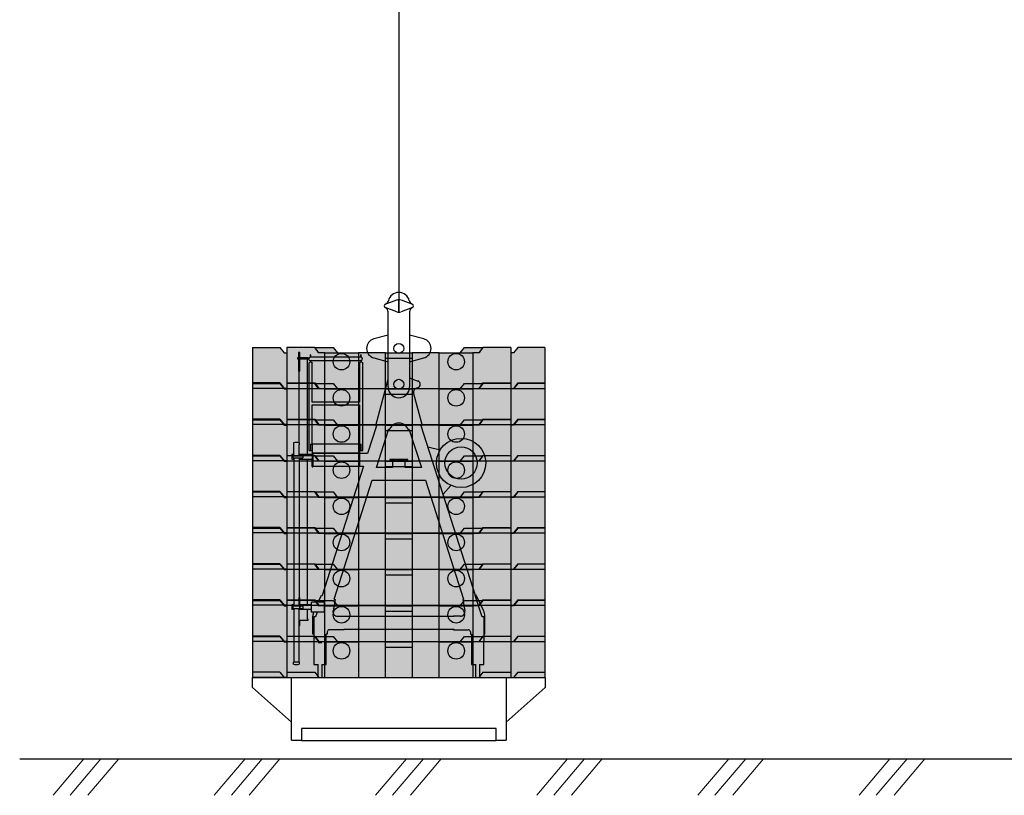
# Model space of a CAD drawing. Units: millimetres. Extents: x 0 to 1255113, y 0 to 538472.
# Drawn here: x 45226 to 56219, y 411396 to 420057 of the extents above; entities that cross this region are included whole.
import ezdxf

# ---------------------------------------------------------------- set-up
doc = ezdxf.new("R2010")
doc.units = ezdxf.units.MM
doc.linetypes.add('K5LT_THIN', pattern=[0])

# ---------------------------------------------------------------- blocks, each defined once
blk = doc.blocks.new('балласты 1600')
at = {"linetype": 'ByBlock', "lineweight": -2, "true_color": 0xfffffe, "transparency": 33554687}
h = blk.add_hatch(color=7, dxfattribs=at)
h.dxf.hatch_style = 1
h.paths.add_polyline_path([(-1252, 398), (-1279, 398), (-1327, 458), (-1632, 458), (-1632, 60), (-1327, 60), (-1279, 0), (-1252, 0), (-1252, 60)])
h.paths.add_polyline_path([(-828, 398), (-902, 398), (-902, 408), (-938, 458), (-1252, 458), (-1252, 60), (-938, 60), (-895, 0), (-828, 0)])
h.paths.add_polyline_path([(-452, 398), (-828, 398), (-828, 0), (-452, 0)])
h.paths.add_polyline_path([(-732, 298, -1), (-548, 298, -1)], flags=16)
h.paths.add_polyline_path([(-150, 398), (-452, 398), (-452, 0), (-150, 0)])
h.paths.add_polyline_path([(452, 398), (150, 398), (150, 0), (452, 0)])
h.paths.add_polyline_path([(150, 338), (-150, 338), (-150, 0), (150, 0)])
h.paths.add_polyline_path([(150, 398), (-150, 398), (-150, 338), (150, 338)])
h.paths.add_polyline_path([(732, 298, 1), (548, 298, 1)], flags=0)
h.paths.add_polyline_path([(828, 398), (452, 398), (452, 0), (828, 0)])
h.paths.add_polyline_path([(548, 298, -1), (732, 298, -1)], flags=16)
h.paths.add_polyline_path([(1252, 458), (938, 458), (902, 408), (902, 398), (828, 398), (828, 0), (895, 0), (938, 60), (1252, 60)])
h.paths.add_polyline_path([(1632, 458), (1327, 458), (1279, 398), (1252, 398), (1252, 60), (1252, 0), (1279, 0), (1327, 60), (1632, 60)])
h.paths.add_polyline_path([(1632, 60), (1327, 60), (1279, 0), (1632, 0)])
h.paths.add_polyline_path([(1252, 60), (938, 60), (895, 0), (1252, 0)], flags=17)
h.paths.add_polyline_path([(938, 458), (735, 458), (685, 398), (828, 398), (902, 398), (902, 408)])
h.paths.add_polyline_path([(-735, 458), (-938, 458), (-902, 408), (-902, 398), (-828, 398), (-686, 398)])
h.paths.add_polyline_path([(-938, 60), (-1252, 60), (-1252, 0), (-895, 0)], flags=17)
h.paths.add_polyline_path([(-1327, 60), (-1632, 60), (-1632, 0), (-1279, 0)])
at = {"linetype": 'ByBlock', "lineweight": 9, "true_color": 0xfffffe, "transparency": 33554687}
h = blk.add_hatch(color=7, dxfattribs=at)
h.dxf.hatch_style = 1
h.paths.add_polyline_path([(-732, 298, 1), (-548, 298, 1)])
h.paths.add_polyline_path([(548, 298, 1), (732, 298, 1)])
at = {"color": 0, "linetype": 'ByBlock', "lineweight": -2}
for p, q in [((-1632, 458), (-1327, 458)), ((-1632, 458), (-1632, 60)), ((-1327, 458), (-1279, 398)), ((-1252, 458), (-1252, 60)), ((-938, 458), (-1252, 458)), ((-902, 408), (-938, 458)), ((-938, 458), (-735, 458)), ((-735, 458), (-686, 398)), ((685, 398), (735, 458)), ((735, 458), (938, 458)), ((938, 458), (902, 408)), ((1252, 458), (938, 458)), ((1252, 458), (1252, 60)), ((1327, 458), (1279, 398)), ((1632, 458), (1327, 458)), ((1632, 458), (1632, 60)), ((-1279, 398), (-1252, 398)), ((-902, 398), (-902, 408)), ((-828, 398), (-902, 398)), ((-828, 0), (-828, 398)), ((-828, 398), (-452, 398)), ((-452, 398), (-452, 0)), ((-150, 398), (-452, 398)), ((-150, 0), (-150, 398)), ((-150, 398), (150, 398)), ((-150, 338), (150, 338)), ((150, 398), (150, 0)), ((452, 398), (150, 398)), ((452, 0), (452, 398)), ((452, 398), (828, 398)), ((828, 398), (828, 0)), ((902, 398), (828, 398)), ((902, 408), (902, 398)), ((1279, 398), (1252, 398)), ((-1327, 60), (-1632, 60)), ((-1632, 60), (-1632, 0)), ((-1279, 0), (-1632, 0)), ((-1327, 60), (-1279, 0)), ((-1252, 0), (-1279, 0)), ((-1252, 60), (-938, 60)), ((-1252, 60), (-1252, 0)), ((-1252, 0), (-895, 0)), ((-938, 60), (-895, 0)), ((-895, 0), (-828, 0)), ((-828, 0), (-452, 0)), ((-452, 0), (-150, 0)), ((-150, 0), (150, 0)), ((150, 0), (452, 0)), ((452, 0), (828, 0)), ((828, 0), (895, 0)), ((938, 60), (895, 0)), ((895, 0), (1252, 0)), ((938, 60), (1252, 60)), ((1252, 60), (1252, 0)), ((1252, 0), (1279, 0)), ((1327, 60), (1279, 0)), ((1279, 0), (1632, 0)), ((1327, 60), (1632, 60)), ((1632, 60), (1632, 0))]:
    blk.add_line(p, q, dxfattribs=at)
for centre in [(-640, 298), (640, 298)]:
    blk.add_circle(centre, 92.5, dxfattribs=at)

msp = doc.modelspace()

# ---------------------------------------------------------------- linework, layer by layer
at = {"color": 0, "linetype": 'ByBlock', "lineweight": -2}
for p, q in [((49459, 446394), (49459, 416861)), ((49304, 416878), (49319, 416887)), ((49308, 416880), (49435, 416927)), ((49454, 416920), (49454, 416895)), ((49454, 416895), (49454, 416826)), ((49454, 416895), (49459, 416895)), ((49459, 416895), (49464, 416895)), ((49464, 416895), (49464, 416920)), ((49464, 416826), (49464, 416895)), ((49484, 416927), (49611, 416880)), ((49600, 416887), (49614, 416878)), ((49314, 416838), (49304, 416844)), ((49435, 416795), (49308, 416842)), ((49339, 415956), (49339, 416794)), ((49454, 416826), (49454, 416801)), ((49459, 416826), (49454, 416826)), ((49464, 416826), (49459, 416826)), ((49464, 416801), (49464, 416826)), ((49611, 416842), (49484, 416795)), ((49579, 416794), (49579, 415956)), ((49614, 416844), (49604, 416838)), ((49339, 416535), (49181, 416492)), ((49738, 416492), (49579, 416535)), ((48341, 416341), (48340, 416340)), ((48340, 416340), (48340, 416281)), ((48352, 416340), (48340, 416340)), ((48341, 416341), (48351, 416341)), ((48352, 416340), (48351, 416341)), ((48352, 416281), (48352, 416340)), ((48326, 416281), (48326, 416271)), ((48330, 416281), (48326, 416281)), ((48326, 416271), (48330, 416271)), ((48348, 416281), (48330, 416281)), ((48330, 416271), (48348, 416271)), ((48339, 416221), (48339, 416131)), ((48340, 416271), (48340, 416221)), ((48416, 416281), (48348, 416281)), ((48348, 416271), (48416, 416271)), ((48352, 416221), (48352, 416271)), ((48352, 416131), (48352, 416221)), ((48446, 416281), (48416, 416281)), ((48416, 416271), (48446, 416271)), ((48440, 415201), (48440, 416271)), ((48446, 416271), (48446, 416281)), ((48455, 416223), (48455, 415248)), ((48528, 416288), (48471, 416288)), ((48471, 416250), (48528, 416250)), ((48471, 416250), (48471, 416238)), ((48471, 416238), (48471, 416238)), ((48476, 416316), (48472, 416316)), ((48472, 416306), (48472, 416316)), ((48472, 416288), (48472, 416306)), ((48476, 416306), (48476, 416316)), ((48476, 416288), (48476, 416306)), ((48477, 416238), (48477, 416250)), ((48477, 416238), (48477, 416238)), ((48493, 415785), (48493, 416223)), ((48978, 416288), (48528, 416288)), ((48528, 416250), (48978, 416250)), ((49035, 416288), (48978, 416288)), ((48978, 416250), (49035, 416250)), ((49019, 416223), (49019, 415785)), ((49035, 416250), (49035, 416238)), ((49035, 416238), (49035, 416238)), ((49040, 416316), (49036, 416316)), ((49036, 416306), (49036, 416316)), ((49036, 416288), (49036, 416306)), ((49040, 416306), (49040, 416316)), ((49040, 416287), (49040, 416306)), ((49041, 416238), (49041, 416251)), ((49041, 416238), (49041, 416238)), ((49057, 415248), (49057, 416223)), ((49181, 416280), (49339, 416237)), ((49579, 416237), (49738, 416280)), ((48339, 416131), (48352, 416131)), ((48342, 416131), (48342, 415333)), ((49201, 415524), (49339, 416042)), ((49597, 416050), (49673, 416022)), ((49670, 415946), (49658, 415943)), ((49019, 415785), (48493, 415785)), ((49622, 415882), (49718, 415524)), ((48493, 415758), (49019, 415758)), ((48493, 415317), (48493, 415758)), ((49019, 415758), (49019, 415317)), ((49210, 415521), (49111, 415211)), ((49212, 415520), (49201, 415524)), ((49208, 415056), (49343, 415478)), ((49353, 415475), (49341, 415479)), ((49578, 415479), (49566, 415475)), ((49576, 415478), (49711, 415056)), ((49718, 415524), (49707, 415520)), ((50315, 413628), (49709, 415521)), ((48284, 415332), (48284, 415311)), ((48285, 415188), (48285, 415311)), ((48345, 415188), (48345, 415311)), ((48346, 415332), (48346, 415311)), ((48455, 415248), (48474, 415248)), ((48474, 415317), (48474, 415248)), ((48474, 415317), (48493, 415317)), ((48474, 415248), (48493, 415248)), ((48493, 415317), (48493, 415217)), ((49019, 415317), (48493, 415317)), ((49019, 415317), (49019, 415217)), ((49019, 415317), (49038, 415317)), ((49019, 415248), (49038, 415248)), ((49038, 415248), (49038, 415317)), ((49038, 415248), (49057, 415248)), ((49783, 415289), (49921, 415254)), ((48263, 415201), (48263, 415151)), ((48285, 415201), (48263, 415201)), ((48263, 415151), (48285, 415151)), ((48279, 415163), (48279, 415188)), ((48279, 415188), (48352, 415188)), ((48279, 415163), (48352, 415163)), ((48285, 415163), (48285, 413508)), ((48493, 415201), (48345, 415201)), ((48345, 415163), (48345, 413508)), ((48345, 415151), (48493, 415151)), ((48352, 415188), (48354, 415188)), ((48352, 415163), (48354, 415163)), ((48354, 415188), (48386, 415188)), ((48354, 415163), (48386, 415163)), ((48386, 415188), (48386, 415163)), ((48440, 415148), (48493, 415148)), ((48440, 413521), (48440, 415148)), ((49019, 415217), (48493, 415217)), ((48493, 415217), (48493, 415157)), ((48493, 415066), (48493, 415157)), ((48499, 415217), (48499, 415157)), ((49013, 415211), (48499, 415211)), ((48499, 415157), (48499, 415066)), ((49013, 415157), (49013, 415217)), ((49013, 415070), (49013, 415157)), ((49019, 415217), (49019, 415157)), ((49111, 415211), (49019, 415211)), ((49019, 415157), (49019, 415070)), ((49359, 415146), (49359, 415136)), ((49459, 415146), (49359, 415146)), ((49359, 415136), (49459, 415136)), ((49390, 415136), (49390, 415056)), ((49559, 415146), (49459, 415146)), ((49459, 415136), (49559, 415136)), ((49529, 415056), (49529, 415136)), ((49559, 415136), (49559, 415146)), ((48493, 415066), (48493, 415062)), ((48493, 415062), (48499, 415062)), ((48499, 415071), (49013, 415071)), ((48499, 415066), (48499, 415062)), ((49066, 415071), (48604, 413628)), ((49019, 415070), (49013, 415070)), ((49019, 415071), (49066, 415071)), ((49390, 415056), (49208, 415056)), ((49711, 415056), (49529, 415056)), ((48737, 413585), (49163, 414916)), ((49163, 414916), (49756, 414916)), ((49756, 414916), (50182, 413585)), ((50041, 414856), (49953, 414759)), ((48345, 413603), (48346, 413603)), ((48346, 413603), (48354, 413603)), ((48346, 413521), (48346, 413603)), ((48354, 413521), (48354, 413603)), ((48557, 413551), (48595, 413631)), ((48595, 413631), (48606, 413627)), ((48747, 413582), (48724, 413455)), ((48736, 413586), (48747, 413582)), ((50183, 413586), (50172, 413582)), ((50172, 413582), (50195, 413455)), ((50324, 413631), (50313, 413627)), ((50389, 413389), (50313, 413627)), ((50405, 413459), (50324, 413631)), ((48263, 413521), (48263, 413471)), ((48285, 413521), (48263, 413521)), ((48285, 413471), (48263, 413471)), ((48279, 413483), (48279, 413508)), ((48352, 413508), (48279, 413508)), ((48279, 413483), (48352, 413483)), ((48285, 413483), (48285, 412881)), ((48484, 413521), (48345, 413521)), ((48345, 412881), (48345, 413483)), ((48484, 413471), (48345, 413471)), ((48354, 413508), (48352, 413508)), ((48352, 413483), (48352, 413508)), ((48352, 413483), (48354, 413483)), ((48354, 413508), (48354, 413483)), ((48386, 413508), (48354, 413508)), ((48354, 413483), (48386, 413483)), ((48386, 413508), (48386, 413483)), ((48440, 413361), (48440, 413471)), ((48484, 413441), (48484, 413551)), ((48565, 413551), (48484, 413551)), ((48625, 413551), (48565, 413551)), ((48625, 413551), (48625, 413441)), ((48440, 413361), (48446, 413361)), ((48446, 413351), (48446, 413361)), ((48565, 413441), (48484, 413441)), ((48499, 413196), (48499, 413395)), ((48530, 413389), (48509, 413389)), ((48509, 413389), (48509, 413334)), ((48546, 413441), (48530, 413389)), ((48625, 413441), (48565, 413441)), ((48773, 413396), (48849, 413396)), ((48849, 413396), (48849, 413389)), ((50069, 413391), (48849, 413391)), ((50069, 413396), (50069, 413389)), ((50146, 413396), (50069, 413396)), ((50409, 413389), (50389, 413389)), ((50409, 413389), (50409, 413334)), ((50419, 413196), (50419, 413395)), ((48345, 413351), (48348, 413351)), ((48345, 413292), (48352, 413292)), ((48351, 413291), (48345, 413291)), ((48348, 413351), (48416, 413351)), ((48351, 413291), (48352, 413292)), ((48352, 413292), (48352, 413351)), ((48416, 413351), (48446, 413351)), ((48509, 413334), (48509, 413108)), ((48849, 413245), (48684, 413245)), ((48849, 413253), (48849, 413245)), ((48849, 413251), (50069, 413251)), ((50069, 413253), (50069, 413245)), ((50069, 413245), (50234, 413245)), ((50409, 413334), (50409, 413108)), ((48509, 413196), (48499, 413196)), ((48649, 413108), (48649, 413196)), ((48659, 413196), (48649, 413196)), ((48659, 413220), (48659, 413196)), ((50259, 413220), (50259, 413196)), ((50259, 413196), (50269, 413196)), ((50269, 413196), (50269, 413108)), ((50419, 413196), (50409, 413196)), ((48509, 413108), (48509, 413086)), ((48649, 413108), (48509, 413108)), ((48509, 413086), (48509, 413056)), ((48509, 413056), (48509, 413006)), ((48559, 413104), (48599, 413104)), ((48649, 413086), (48649, 413108)), ((48649, 413056), (48649, 413086)), ((48649, 413006), (48649, 413056)), ((50269, 413108), (50269, 413086)), ((50409, 413108), (50269, 413108)), ((50269, 413086), (50269, 413056)), ((50269, 413056), (50269, 413006)), ((50409, 413086), (50409, 413108)), ((50409, 413056), (50409, 413086)), ((50409, 413006), (50409, 413056)), ((48509, 413006), (48509, 412884)), ((48649, 412884), (48649, 413006)), ((50269, 413006), (50269, 412884)), ((50409, 412884), (50409, 413006)), ((48284, 412860), (48284, 412881)), ((48346, 412881), (48284, 412881)), ((48346, 412881), (48346, 412860)), ((48509, 412884), (48509, 412856)), ((48509, 412856), (48559, 412856)), ((48559, 412711), (48559, 412856)), ((48599, 412856), (48649, 412856)), ((48599, 412856), (48599, 412711)), ((48649, 412856), (48649, 412884)), ((50269, 412884), (50269, 412856)), ((50269, 412856), (50319, 412856)), ((50319, 412711), (50319, 412856)), ((50359, 412856), (50409, 412856)), ((50359, 412856), (50359, 412711)), ((50409, 412856), (50409, 412884)), ((47827, 412598), (47827, 412711)), ((47827, 412711), (48259, 412711)), ((48259, 412011), (48259, 412711)), ((48259, 412711), (50659, 412711)), ((50659, 412711), (50659, 412011)), ((50659, 412711), (51092, 412711)), ((51092, 412711), (51092, 412598)), ((48259, 412214), (47827, 412598)), ((50659, 412214), (51092, 412598)), ((50545, 412142), (48374, 412142)), ((48374, 412142), (48374, 412009)), ((50545, 412009), (50545, 412142)), ((48259, 412011), (48374, 412011)), ((48374, 412009), (50545, 412009)), ((50545, 412011), (50659, 412011))]:
    msp.add_line(p, q, dxfattribs=at)
at = {"color": 0, "linetype": 'ByBlock', "lineweight": 30}
for p, q in [((45226, 411805), (47039, 411805)), ((47026, 411805), (48839, 411805)), ((48826, 411805), (50639, 411805)), ((50626, 411805), (52439, 411805)), ((52426, 411805), (54239, 411805)), ((54226, 411805), (56039, 411805)), ((56026, 411805), (57839, 411805))]:
    msp.add_line(p, q, dxfattribs=at)
at = {"color": 7, "linetype": 'K5LT_THIN', "lineweight": 18}
for p, q in [((45943, 411805), (45599, 411396)), ((46133, 411805), (45789, 411396)), ((46331, 411805), (45988, 411396)), ((47743, 411805), (47399, 411396)), ((47933, 411805), (47589, 411396)), ((48131, 411805), (47788, 411396)), ((49543, 411805), (49199, 411396)), ((49733, 411805), (49389, 411396)), ((49931, 411805), (49588, 411396)), ((51343, 411805), (50999, 411396)), ((51533, 411805), (51189, 411396)), ((51731, 411805), (51388, 411396)), ((53143, 411805), (52799, 411396)), ((53333, 411805), (52989, 411396)), ((53531, 411805), (53188, 411396)), ((54943, 411805), (54599, 411396)), ((55133, 411805), (54789, 411396)), ((55331, 411805), (54988, 411396))]:
    msp.add_line(p, q, dxfattribs=at)
at = {"color": 0, "linetype": 'ByBlock', "lineweight": -2, "flags": 128}
for points in [[(48455, 416223), (48456, 416223), (48456, 416223), (48457, 416224), (48458, 416225), (48459, 416226), (48461, 416227), (48462, 416229), (48464, 416231), (48467, 416233), (48469, 416235), (48471, 416238)], [(48477, 416238), (48480, 416235), (48482, 416233), (48485, 416231), (48487, 416229), (48488, 416227), (48490, 416226), (48491, 416225), (48492, 416224), (48493, 416223), (48493, 416223), (48493, 416223)], [(49019, 416223), (49020, 416223), (49020, 416223), (49021, 416224), (49022, 416225), (49023, 416226), (49025, 416227), (49026, 416229), (49028, 416231), (49031, 416233), (49033, 416235), (49035, 416238)], [(49041, 416238), (49044, 416235), (49046, 416233), (49049, 416231), (49051, 416229), (49052, 416227), (49054, 416226), (49055, 416225), (49056, 416224), (49057, 416223), (49057, 416223), (49057, 416223)]]:
    msp.add_lwpolyline(points, dxfattribs=at)
at = {"color": 0, "linetype": 'ByBlock', "lineweight": -2}
for centre, radius in [((49459, 416386), 55), ((49459, 415986), 55), ((50154, 415107), 275), ((50154, 415107), 180)]:
    msp.add_circle(centre, radius, dxfattribs=at)
for centre, radius, start, end in [((49459, 416891), 120, 13.2676, 166.7324), ((49314, 416861), 20, 110.1713, 249.8287), ((49294, 416930), 50, 300, 346.7324), ((49459, 416861), 70, 69.8287, 110.1713), ((49459, 416920), 5, 0, 180), ((49625, 416930), 50, 193.2676, 240), ((49604, 416861), 20, 290.1713, 69.8287), ((49289, 416794), 50, 0, 60), ((49459, 416861), 70, 249.8287, 290.1713), ((49459, 416801), 5, 180, 0), ((49629, 416794), 50, 120, 180), ((49209, 416386), 110, 105, 255), ((49709, 416386), 110, 285, 75), ((48471, 416269), 19, 90, 270), ((49035, 416269), 19, 288.4085, 90), ((49614, 416097), 50, 226.7335, 250), ((49659, 415985), 40, 285.0142, 70), ((49459, 415956), 120, 180, 0), ((49671, 415895), 50, 105.0142, 195.0142), ((49459, 415441), 112, 17.7447, 162.2553), ((48315, 415211), 125, 75.6408, 104.3592), ((48649, 413395), 150, 162.2838, 180), ((48773, 413446), 50, 169.7553, 270), ((50146, 413446), 50, 270, 10.2447), ((50269, 413395), 150, 0, 25.2447), ((48684, 413220), 25, 90, 180), ((50234, 413220), 25, 0, 90), ((48315, 412981), 125, 255.6408, 284.3592)]:
    msp.add_arc(centre, radius, start, end, dxfattribs=at)
msp.add_open_spline([(49041, 416251), (49041, 416250), (49039, 416250), (49037, 416250), (49035, 416250)], degree=3, knots=[0, 0, 0, 0, 0.4935154, 1, 1, 1, 1], dxfattribs=at)

# ---------------------------------------------------------------- block references
for p in [(49459, 415940), (49459, 415536), (49459, 415132), (49459, 414729), (49459, 414325), (49459, 413922), (49459, 413518), (49459, 413114), (49459, 412711)]:
    msp.add_blockref('балласты 1600', p, dxfattribs=at)

doc.saveas('drawing.dxf')
